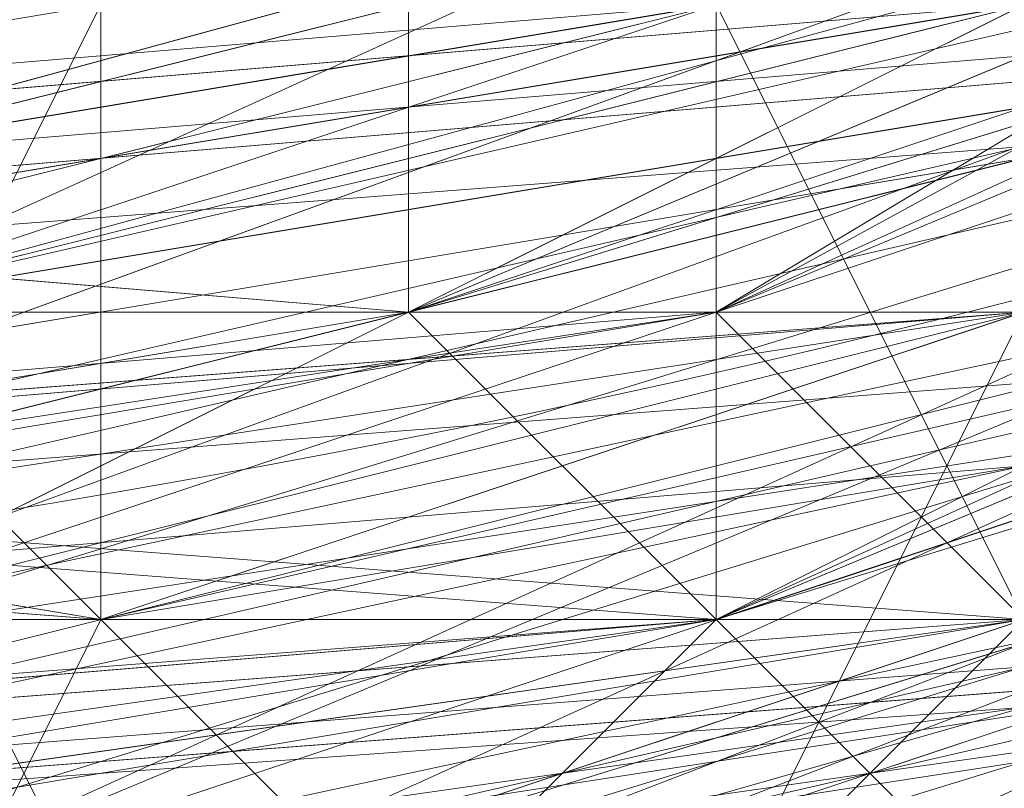
# Model space of a CAD drawing. Units: millimetres. Extents: x 481939 to 490546, y 86791 to 96095.
# Drawn here: x 483974 to 483984, y 89544 to 89552 of the extents above; entities that cross this region are included whole.
import ezdxf

# ---------------------------------------------------------------- set-up
doc = ezdxf.new("R2010")
doc.units = ezdxf.units.MM
doc.layers.add('МАФЫ НАШИ', color=7, linetype='Continuous', lineweight=25)

# ---------------------------------------------------------------- blocks, each defined once
blk = doc.blocks.new('орьтнг86ам')
at = {"layer": 'МАФЫ НАШИ', "lineweight": 13}
for points in [[(484068.712, 89621.235), (484046.747, 89586.718), (484071.85, 89624.373), (484046.747, 89586.718), (484053.022, 89586.718), (484021.643, 89558.477), (484018.505, 89561.615), (483980.85, 89545.925), (484021.643, 89558.477), (483980.85, 89545.925), (483983.988, 89542.787)], [(484068.712, 89614.959), (484046.747, 89580.442), (484040.471, 89580.442), (484009.092, 89555.339), (484046.747, 89580.442), (484009.092, 89555.339), (484015.367, 89555.339), (483974.574, 89542.787), (483971.437, 89545.925), (483933.782, 89545.925), (483974.574, 89542.787), (483933.782, 89545.925), (483933.782, 89542.787), (483896.127, 89555.339), (483896.127, 89558.477), (483864.747, 89583.58), (483896.127, 89555.339), (483864.747, 89583.58), (483864.747, 89580.442), (483842.782, 89614.959), (483845.92, 89618.097), (483836.506, 89658.89), (483842.782, 89614.959), (483836.506, 89658.89)], [(484059.298, 89605.545), (484034.195, 89574.166), (484062.436, 89605.545), (484034.195, 89574.166), (484040.471, 89574.166), (484005.954, 89552.201), (484002.816, 89552.201), (483962.023, 89542.787), (484005.954, 89552.201), (483962.023, 89542.787)], [(484049.885, 89589.856), (484021.643, 89561.615), (484053.022, 89589.856), (484021.643, 89561.615), (484024.781, 89561.615), (483987.126, 89542.787), (483983.988, 89545.925), (483943.195, 89542.787)], [(484065.574, 89614.959), (484043.609, 89583.58), (484068.712, 89618.097), (484043.609, 89583.58), (484046.747, 89580.442), (484015.367, 89555.339), (484012.23, 89558.477), (483974.574, 89545.925), (484015.367, 89555.339), (483974.574, 89545.925), (483977.712, 89542.787)], [(483836.506, 89655.752), (483842.782, 89611.821), (483836.506, 89655.752), (483845.92, 89618.097), (483842.782, 89611.821), (483864.747, 89580.442), (483867.885, 89583.58), (483899.264, 89555.339), (483867.885, 89583.58), (483899.264, 89558.477), (483899.264, 89555.339), (483936.919, 89542.787), (483933.782, 89545.925), (483977.712, 89542.787), (483933.782, 89545.925), (483974.574, 89545.925), (483977.712, 89542.787), (484015.367, 89555.339), (484012.23, 89558.477), (484046.747, 89580.442), (484012.23, 89558.477), (484043.609, 89583.58), (484046.747, 89580.442), (484068.712, 89618.097)], [(483952.609, 89542.787), (483996.54, 89545.925), (483952.609, 89542.787), (483993.402, 89549.063), (483996.54, 89545.925), (484031.057, 89567.89), (484027.919, 89567.89), (484059.298, 89596.132), (484027.919, 89567.89), (484056.16, 89596.132)], [(483965.161, 89539.649), (484005.954, 89552.201), (484002.816, 89552.201), (484040.471, 89574.166), (484002.816, 89552.201), (484034.195, 89574.166), (484040.471, 89574.166), (484062.436, 89605.545)], [(483974.574, 89542.787), (483971.437, 89545.925), (484015.367, 89555.339), (483971.437, 89545.925), (484009.092, 89555.339), (484015.367, 89555.339), (484046.747, 89580.442), (484040.471, 89580.442), (484068.712, 89614.959), (484040.471, 89580.442), (484062.436, 89611.821)], [(483943.195, 89542.787), (483980.85, 89545.925), (483983.988, 89542.787), (484021.643, 89558.477), (484018.505, 89561.615), (484053.022, 89586.718), (484018.505, 89561.615), (484046.747, 89586.718), (484053.022, 89586.718)], [(483842.782, 89640.063), (483836.506, 89677.718), (483842.782, 89640.063), (483839.644, 89677.718), (483836.506, 89677.718), (483849.058, 89715.373), (483874.161, 89749.89), (483905.54, 89771.855), (483943.195, 89781.269), (483983.988, 89778.131), (484021.643, 89762.441), (484049.885, 89734.2), (484068.712, 89699.683), (484074.988, 89662.028), (484068.712, 89621.235), (484046.747, 89586.718), (484018.505, 89561.615), (483980.85, 89545.925), (483943.195, 89542.787), (483983.988, 89545.925), (483940.057, 89539.649), (483983.988, 89545.925), (483943.195, 89542.787)], [(483839.644, 89643.2), (483852.196, 89608.683), (483842.782, 89643.2), (483852.196, 89608.683), (483855.334, 89608.683), (483880.437, 89580.442), (483874.161, 89577.304), (483908.678, 89555.339), (483880.437, 89580.442), (483908.678, 89555.339), (483911.816, 89558.477), (483946.333, 89549.063), (483946.333, 89545.925), (483983.988, 89549.063), (483946.333, 89549.063), (483983.988, 89549.063), (483983.988, 89552.201), (484018.505, 89567.89), (484021.643, 89564.753), (484049.885, 89589.856), (484018.505, 89567.89), (484049.885, 89589.856), (484046.747, 89596.132), (484062.436, 89627.511)], [(483842.782, 89665.166), (483849.058, 89627.511), (483842.782, 89627.511), (483861.609, 89592.994), (483849.058, 89627.511), (483861.609, 89592.994), (483864.747, 89592.994), (483892.989, 89567.89), (483889.851, 89564.753), (483924.368, 89549.063), (483892.989, 89567.89), (483924.368, 89549.063), (483927.506, 89552.201), (483965.161, 89549.063), (483965.161, 89545.925), (484002.816, 89555.339), (483965.161, 89549.063), (484002.816, 89555.339), (484002.816, 89558.477), (484034.195, 89580.442), (484034.195, 89574.166), (484059.298, 89605.545), (484034.195, 89580.442), (484059.298, 89605.545)], [(483836.506, 89655.752), (483845.92, 89618.097), (483842.782, 89655.752), (483845.92, 89618.097), (483852.196, 89618.097), (483871.023, 89586.718), (483867.885, 89583.58), (483896.127, 89558.477), (483871.023, 89586.718), (483896.127, 89558.477), (483902.402, 89564.753), (483936.919, 89552.201), (483933.782, 89545.925), (483974.574, 89545.925), (483936.919, 89552.201), (483974.574, 89545.925), (483974.574, 89552.201), (484009.092, 89564.753), (484012.23, 89558.477), (484043.609, 89583.58), (484009.092, 89564.753), (484043.609, 89583.58), (484040.471, 89586.718), (484059.298, 89618.097)], [(483842.782, 89646.338), (483855.334, 89611.821), (483849.058, 89608.683), (483874.161, 89577.304), (483855.334, 89611.821), (483874.161, 89577.304), (483877.299, 89580.442), (483908.678, 89558.477), (483905.54, 89555.339), (483943.195, 89545.925), (483908.678, 89558.477), (483943.195, 89545.925), (483946.333, 89549.063), (483983.988, 89552.201), (483983.988, 89549.063), (484018.505, 89561.615), (483983.988, 89552.201), (484018.505, 89561.615), (484018.505, 89567.89), (484043.609, 89592.994), (484046.747, 89589.856), (484065.574, 89624.373), (484043.609, 89592.994), (484065.574, 89624.373)], [(483918.092, 89555.339), (483955.747, 89549.063), (483952.609, 89545.925), (483918.092, 89555.339), (483952.609, 89545.925), (483993.402, 89549.063), (483955.747, 89549.063), (483952.609, 89545.925), (483914.954, 89552.201)], [(484062.436, 89627.511), (484043.609, 89592.994), (484046.747, 89589.856), (484018.505, 89567.89), (484046.747, 89589.856), (484018.505, 89561.615), (484018.505, 89567.89), (483983.988, 89552.201), (483983.988, 89549.063), (483946.333, 89549.063), (483983.988, 89549.063), (483943.195, 89545.925), (483946.333, 89549.063), (483908.678, 89558.477), (483905.54, 89555.339), (483877.299, 89580.442), (483905.54, 89555.339), (483874.161, 89577.304), (483877.299, 89580.442), (483855.334, 89611.821), (483849.058, 89608.683), (483842.782, 89646.338), (483849.058, 89608.683), (483839.644, 89646.338)], [(484062.436, 89614.959), (484040.471, 89586.718), (484062.436, 89614.959), (484043.609, 89583.58), (484040.471, 89586.718), (484009.092, 89564.753), (484012.23, 89558.477), (483974.574, 89552.201), (484012.23, 89558.477), (483974.574, 89545.925), (483974.574, 89552.201), (483936.919, 89552.201), (483933.782, 89545.925), (483902.402, 89564.753), (483933.782, 89545.925), (483896.127, 89558.477), (483902.402, 89564.753), (483871.023, 89586.718), (483867.885, 89583.58), (483852.196, 89618.097), (483867.885, 89583.58), (483845.92, 89618.097), (483852.196, 89618.097), (483842.782, 89655.752)], [(484056.16, 89611.821), (484034.195, 89580.442), (484034.195, 89574.166), (484002.816, 89558.477), (484034.195, 89574.166), (484002.816, 89555.339), (484002.816, 89558.477), (483965.161, 89549.063), (483965.161, 89545.925), (483927.506, 89552.201), (483965.161, 89545.925), (483924.368, 89549.063), (483927.506, 89552.201), (483892.989, 89567.89), (483889.851, 89564.753), (483864.747, 89592.994), (483889.851, 89564.753), (483861.609, 89592.994), (483864.747, 89592.994), (483849.058, 89627.511), (483842.782, 89627.511), (483842.782, 89665.166), (483842.782, 89627.511), (483836.506, 89665.166)], [(484056.16, 89599.27), (484027.919, 89574.166), (484056.16, 89599.27), (484027.919, 89571.028), (484027.919, 89574.166), (483993.402, 89555.339), (483993.402, 89552.201), (483955.747, 89549.063), (483993.402, 89552.201), (483955.747, 89545.925), (483955.747, 89549.063), (483918.092, 89555.339), (483918.092, 89552.201), (483886.713, 89574.166), (483918.092, 89552.201), (483883.575, 89571.028), (483886.713, 89574.166), (483861.609, 89602.408), (483855.334, 89599.27), (483845.92, 89636.925), (483855.334, 89599.27), (483839.644, 89636.925), (483845.92, 89636.925), (483842.782, 89671.442)], [(484049.885, 89589.856), (484046.747, 89596.132), (484018.505, 89567.89), (484021.643, 89564.753), (483983.988, 89552.201), (484021.643, 89564.753), (483983.988, 89549.063), (483983.988, 89552.201), (483946.333, 89549.063), (483946.333, 89545.925), (483911.816, 89558.477), (483946.333, 89545.925), (483908.678, 89555.339), (483911.816, 89558.477), (483880.437, 89580.442), (483874.161, 89577.304), (483855.334, 89608.683), (483874.161, 89577.304), (483852.196, 89608.683), (483855.334, 89608.683), (483842.782, 89643.2)], [(484065.574, 89624.373), (484046.747, 89589.856), (484059.298, 89624.373), (484046.747, 89589.856), (484015.367, 89564.753), (484040.471, 89592.994), (484015.367, 89564.753), (483980.85, 89549.063), (484012.23, 89567.89), (483980.85, 89549.063), (483943.195, 89545.925), (483977.712, 89555.339), (483943.195, 89545.925), (483905.54, 89558.477), (483943.195, 89552.201), (483905.54, 89558.477)], [(484062.436, 89614.959), (484040.471, 89583.58), (484056.16, 89614.959), (484040.471, 89583.58), (484009.092, 89558.477), (484034.195, 89586.718), (484009.092, 89558.477), (483971.437, 89549.063), (484005.954, 89564.753), (483971.437, 89549.063), (483933.782, 89549.063), (483971.437, 89552.201), (483933.782, 89549.063)], [(483933.782, 89549.063), (483971.437, 89552.201), (483933.782, 89549.063), (483971.437, 89549.063), (484005.954, 89564.753), (483971.437, 89549.063), (484009.092, 89558.477), (484034.195, 89586.718), (484009.092, 89558.477), (484040.471, 89583.58), (484056.16, 89614.959), (484040.471, 89583.58), (484062.436, 89614.959)], [(483905.54, 89558.477), (483943.195, 89552.201), (483905.54, 89558.477), (483943.195, 89545.925), (483977.712, 89555.339), (483943.195, 89545.925), (483980.85, 89549.063), (484012.23, 89567.89), (483980.85, 89549.063), (484015.367, 89564.753), (484040.471, 89592.994), (484015.367, 89564.753), (484046.747, 89589.856), (484059.298, 89624.373), (484046.747, 89589.856), (484065.574, 89624.373)], [(483914.954, 89555.339), (483952.609, 89542.787), (483914.954, 89555.339), (483952.609, 89549.063), (483952.609, 89542.787), (483914.954, 89552.201), (483952.609, 89545.925), (483918.092, 89555.339), (483955.747, 89549.063), (483952.609, 89545.925), (483955.747, 89549.063), (483993.402, 89549.063), (483990.264, 89545.925), (484027.919, 89561.615), (483993.402, 89549.063), (483990.264, 89555.339), (483993.402, 89549.063), (483955.747, 89549.063), (483914.954, 89552.201), (483955.747, 89549.063), (483918.092, 89555.339)], [(484062.436, 89614.959), (484043.609, 89583.58), (484012.23, 89558.477), (483974.574, 89545.925), (483933.782, 89545.925)], [(484049.885, 89580.442), (484015.367, 89555.339), (484049.885, 89580.442), (484015.367, 89555.339), (483974.574, 89542.787), (484015.367, 89555.339), (483977.712, 89542.787)], [(483974.574, 89542.787), (483971.437, 89549.063), (484009.092, 89558.477), (483974.574, 89542.787), (484009.092, 89558.477)], [(484002.816, 89555.339), (483965.161, 89545.925), (483962.023, 89539.649), (484002.816, 89549.063), (483965.161, 89545.925), (484002.816, 89549.063), (483999.678, 89545.925), (484037.333, 89567.89), (484002.816, 89549.063), (484037.333, 89567.89), (484034.195, 89564.753), (484062.436, 89596.132), (484037.333, 89567.89), (484062.436, 89596.132)], [(483999.678, 89558.477), (483965.161, 89545.925), (483999.678, 89558.477), (483965.161, 89549.063), (483965.161, 89545.925), (483921.23, 89545.925), (483965.161, 89545.925), (483924.368, 89549.063), (483921.23, 89545.925), (483883.575, 89564.753), (483921.23, 89545.925), (483886.713, 89564.753), (483883.575, 89564.753), (483852.196, 89596.132), (483883.575, 89564.753), (483855.334, 89592.994), (483852.196, 89596.132), (483833.368, 89630.649), (483852.196, 89596.132), (483833.368, 89633.787), (483833.368, 89630.649), (483833.368, 89668.304), (483833.368, 89630.649), (483830.23, 89671.442)], [(484027.919, 89558.477), (483990.264, 89545.925), (484027.919, 89558.477), (483987.126, 89542.787), (483990.264, 89545.925), (483952.609, 89545.925), (483990.264, 89545.925), (483949.471, 89539.649)], [(483977.712, 89542.787), (483980.85, 89545.925), (484018.505, 89558.477), (483977.712, 89542.787), (484018.505, 89558.477), (483977.712, 89542.787), (484018.505, 89558.477), (483980.85, 89542.787)], [(483933.782, 89542.787), (483933.782, 89549.063), (483971.437, 89549.063), (483933.782, 89542.787), (483971.437, 89549.063), (484012.23, 89558.477), (483971.437, 89549.063), (484009.092, 89561.615), (484012.23, 89558.477), (483974.574, 89545.925), (483971.437, 89539.649), (484012.23, 89552.201), (483974.574, 89545.925), (484012.23, 89552.201), (484009.092, 89549.063), (484043.609, 89574.166), (484012.23, 89552.201), (484043.609, 89574.166), (484040.471, 89571.028), (484065.574, 89605.545), (484043.609, 89574.166), (484065.574, 89605.545)], [(483940.057, 89542.787), (483980.85, 89545.925), (483943.195, 89539.649), (483980.85, 89545.925)], [(484056.16, 89599.27), (484027.919, 89571.028), (484031.057, 89564.753), (484056.16, 89592.994), (484027.919, 89571.028), (484056.16, 89592.994), (484027.919, 89561.615), (484027.919, 89567.89), (484027.919, 89561.615), (483993.402, 89549.063), (484027.919, 89567.89), (484024.781, 89574.166), (484027.919, 89567.89), (483990.264, 89555.339), (483952.609, 89545.925), (483990.264, 89555.339), (483952.609, 89549.063), (483952.609, 89545.925), (483911.816, 89549.063), (483952.609, 89545.925), (483914.954, 89552.201)], [(483914.954, 89552.201), (483955.747, 89545.925), (483911.816, 89549.063), (483955.747, 89545.925), (483955.747, 89549.063), (483993.402, 89555.339), (483955.747, 89545.925), (483993.402, 89555.339)], [(483836.506, 89658.89), (483845.92, 89618.097), (483864.747, 89583.58), (483896.127, 89558.477), (483933.782, 89545.925), (483971.437, 89545.925), (483971.437, 89549.063), (483930.644, 89549.063), (483971.437, 89545.925), (483930.644, 89549.063), (483933.782, 89555.339), (483899.264, 89567.89), (483930.644, 89549.063), (483899.264, 89567.89), (483933.782, 89549.063), (483899.264, 89567.89), (483933.782, 89555.339), (483933.782, 89549.063), (483974.574, 89545.925), (483933.782, 89549.063), (483971.437, 89549.063), (483974.574, 89545.925), (483933.782, 89545.925), (483930.644, 89542.787)], [(483908.678, 89561.615), (483943.195, 89549.063), (483908.678, 89561.615), (483943.195, 89552.201), (483943.195, 89549.063), (483983.988, 89545.925), (483943.195, 89549.063), (483980.85, 89552.201), (483983.988, 89545.925), (483983.988, 89549.063), (484018.505, 89564.753), (483983.988, 89545.925), (484018.505, 89564.753), (483980.85, 89545.925), (484018.505, 89564.753), (483980.85, 89549.063), (483980.85, 89545.925), (483936.919, 89539.649), (483980.85, 89545.925), (483940.057, 89542.787)], [(484056.16, 89618.097), (484068.712, 89652.614), (484056.16, 89618.097), (484065.574, 89652.614), (484068.712, 89652.614), (484062.436, 89614.959), (484068.712, 89652.614), (484059.298, 89618.097), (484062.436, 89614.959), (484043.609, 89577.304), (484062.436, 89614.959), (484040.471, 89583.58), (484043.609, 89577.304), (484009.092, 89552.201), (484043.609, 89577.304), (484009.092, 89555.339), (484009.092, 89552.201), (483965.161, 89539.649), (484009.092, 89552.201), (483968.299, 89539.649)], [(483962.023, 89542.787), (484002.816, 89552.201), (483965.161, 89539.649), (484002.816, 89552.201), (483962.023, 89542.787)], [(483971.437, 89542.787), (484009.092, 89555.339), (483968.299, 89539.649), (484009.092, 89555.339), (484009.092, 89558.477), (484040.471, 89583.58), (484009.092, 89555.339), (484040.471, 89583.58), (484037.333, 89586.718), (484059.298, 89618.097), (484040.471, 89583.58), (484059.298, 89618.097)], [(483971.437, 89542.787), (483968.299, 89549.063), (484005.954, 89558.477), (483971.437, 89542.787), (484005.954, 89558.477)], [(484065.574, 89646.338), (484059.298, 89605.545), (484065.574, 89646.338), (484056.16, 89608.683), (484059.298, 89605.545), (484034.195, 89571.028), (484059.298, 89605.545), (484034.195, 89577.304), (484034.195, 89571.028), (483999.678, 89549.063), (484034.195, 89571.028), (483999.678, 89552.201), (483999.678, 89549.063), (483955.747, 89539.649), (483999.678, 89549.063), (483958.885, 89539.649), (483955.747, 89539.649)], [(483996.54, 89555.339), (483962.023, 89542.787), (483996.54, 89555.339), (483958.885, 89545.925), (483962.023, 89542.787), (483962.023, 89549.063), (483924.368, 89552.201), (483962.023, 89542.787), (483924.368, 89552.201)], [(483908.678, 89561.615), (483943.195, 89552.201), (483905.54, 89558.477), (483943.195, 89552.201), (483980.85, 89552.201), (483943.195, 89552.201), (483980.85, 89555.339), (483980.85, 89552.201), (483943.195, 89545.925), (483980.85, 89552.201), (483943.195, 89552.201), (483943.195, 89545.925), (483902.402, 89555.339), (483943.195, 89545.925), (483905.54, 89558.477)], [(483983.988, 89545.925), (483946.333, 89539.649), (483983.988, 89545.925), (483943.195, 89542.787)], [(483949.471, 89542.787), (483990.264, 89545.925), (483946.333, 89539.649), (483990.264, 89545.925), (483946.333, 89539.649), (483990.264, 89545.925), (483949.471, 89539.649)], [(483974.574, 89542.787), (484012.23, 89555.339), (483977.712, 89539.649), (484012.23, 89555.339), (484009.092, 89558.477), (484040.471, 89583.58), (484012.23, 89555.339), (484040.471, 89583.58)], [(484056.16, 89608.683), (484034.195, 89577.304), (484056.16, 89608.683), (484031.057, 89580.442), (484034.195, 89577.304), (483999.678, 89552.201), (484034.195, 89577.304), (484002.816, 89555.339), (483999.678, 89552.201), (483958.885, 89539.649), (483999.678, 89552.201), (483962.023, 89542.787), (483958.885, 89539.649), (483914.954, 89545.925), (483958.885, 89539.649), (483918.092, 89545.925), (483914.954, 89545.925), (483914.954, 89549.063), (483952.609, 89542.787), (483914.954, 89545.925), (483952.609, 89542.787)], [(484049.885, 89602.408), (484027.919, 89571.028), (484049.885, 89602.408), (484024.781, 89574.166), (484027.919, 89571.028), (483993.402, 89545.925), (484027.919, 89571.028), (483993.402, 89552.201), (483993.402, 89545.925), (483949.471, 89539.649), (483993.402, 89545.925), (483952.609, 89542.787)], [(483949.471, 89539.649), (483905.54, 89549.063), (483949.471, 89539.649), (483908.678, 89549.063), (483905.54, 89549.063), (483905.54, 89552.201), (483943.195, 89542.787), (483905.54, 89549.063), (483943.195, 89542.787), (483943.195, 89549.063), (483905.54, 89558.477), (483943.195, 89542.787), (483905.54, 89558.477), (483943.195, 89542.787), (483905.54, 89558.477), (483940.057, 89549.063), (483943.195, 89542.787), (483943.195, 89545.925), (483980.85, 89549.063), (483943.195, 89542.787), (483980.85, 89549.063)], [(484024.781, 89567.89), (483993.402, 89545.925), (484024.781, 89567.89), (483990.264, 89552.201), (483993.402, 89545.925), (483955.747, 89536.511), (483993.402, 89545.925), (483952.609, 89542.787), (483955.747, 89536.511), (483918.092, 89542.787), (483955.747, 89536.511), (483914.954, 89545.925), (483918.092, 89542.787), (483883.575, 89561.615), (483918.092, 89542.787), (483880.437, 89561.615), (483883.575, 89561.615), (483861.609, 89592.994), (483883.575, 89561.615), (483855.334, 89589.856), (483861.609, 89592.994)], [(484009.092, 89564.753), (483971.437, 89545.925), (484009.092, 89564.753), (483974.574, 89552.201), (483971.437, 89545.925), (483930.644, 89542.787), (483971.437, 89545.925), (483933.782, 89549.063), (483930.644, 89542.787), (483889.851, 89558.477), (483930.644, 89542.787), (483892.989, 89558.477), (483889.851, 89558.477), (483858.472, 89589.856), (483889.851, 89558.477), (483858.472, 89586.718), (483858.472, 89589.856)], [(484037.333, 89586.718), (484009.092, 89558.477), (484037.333, 89586.718), (484009.092, 89564.753), (484009.092, 89558.477), (483971.437, 89542.787), (484009.092, 89558.477), (483971.437, 89545.925), (483971.437, 89542.787), (483927.506, 89542.787), (483971.437, 89542.787), (483930.644, 89542.787), (483927.506, 89542.787), (483886.713, 89561.615), (483927.506, 89542.787), (483889.851, 89558.477), (483886.713, 89561.615)], [(483980.85, 89539.649), (484021.643, 89555.339), (483983.988, 89542.787), (484021.643, 89555.339), (484015.367, 89555.339), (484049.885, 89580.442), (484021.643, 89555.339), (484049.885, 89580.442), (484018.505, 89558.477), (484049.885, 89580.442), (484018.505, 89552.201), (484018.505, 89558.477), (483983.988, 89542.787), (484018.505, 89558.477), (483980.85, 89545.925), (483983.988, 89542.787), (483946.333, 89545.925), (483983.988, 89542.787)], [(483943.195, 89539.649), (483946.333, 89545.925), (483983.988, 89549.063), (483980.85, 89542.787), (484018.505, 89558.477), (483983.988, 89549.063), (484018.505, 89558.477), (484015.367, 89561.615), (484043.609, 89586.718), (484018.505, 89558.477), (484043.609, 89586.718)], [(483902.402, 89558.477), (483871.023, 89577.304), (483902.402, 89558.477), (483871.023, 89583.58), (483871.023, 89577.304), (483905.54, 89555.339), (483943.195, 89542.787), (483905.54, 89555.339), (483943.195, 89545.925), (483983.988, 89549.063), (484018.505, 89561.615), (484015.367, 89564.753), (483977.712, 89549.063), (484018.505, 89561.615), (483977.712, 89549.063), (483977.712, 89555.339), (483940.057, 89552.201), (483977.712, 89549.063), (483940.057, 89552.201)], [(483968.299, 89552.201), (484005.954, 89558.477), (483968.299, 89552.201), (484002.816, 89564.753), (484005.954, 89558.477), (484040.471, 89580.442), (484005.954, 89558.477), (484037.333, 89583.58), (484040.471, 89580.442), (484009.092, 89555.339), (484005.954, 89558.477), (483971.437, 89549.063), (484009.092, 89555.339), (483971.437, 89549.063)], [(484031.057, 89580.442), (484002.816, 89555.339), (484031.057, 89580.442), (483999.678, 89558.477), (484002.816, 89555.339), (483962.023, 89542.787), (484002.816, 89555.339), (483965.161, 89545.925), (483962.023, 89542.787), (483918.092, 89545.925), (483962.023, 89542.787), (483921.23, 89545.925), (483918.092, 89545.925), (483880.437, 89564.753), (483918.092, 89545.925), (483883.575, 89564.753), (483880.437, 89564.753)], [(483971.437, 89545.925), (484009.092, 89555.339), (484005.954, 89558.477), (484037.333, 89580.442), (484009.092, 89555.339), (484037.333, 89580.442)], [(483977.712, 89549.063), (483940.057, 89542.787), (483977.712, 89549.063), (483940.057, 89549.063), (483940.057, 89542.787), (483902.402, 89549.063), (483940.057, 89542.787), (483902.402, 89555.339), (483902.402, 89549.063), (483871.023, 89571.028), (483902.402, 89549.063), (483867.885, 89571.028), (483871.023, 89571.028), (483871.023, 89574.166), (483905.54, 89552.201), (483871.023, 89571.028), (483905.54, 89552.201)], [(483924.368, 89555.339), (483962.023, 89549.063), (483924.368, 89555.339), (483958.885, 89552.201), (483962.023, 89549.063), (484002.816, 89552.201), (483962.023, 89549.063), (483999.678, 89555.339), (484002.816, 89552.201), (483996.54, 89555.339), (484031.057, 89574.166), (484002.816, 89552.201), (484031.057, 89574.166)], [(484015.367, 89567.89), (483980.85, 89549.063), (484015.367, 89567.89), (483980.85, 89552.201), (483980.85, 89549.063), (483940.057, 89542.787), (483980.85, 89549.063), (483943.195, 89545.925), (483940.057, 89542.787)], [(483905.54, 89552.201), (483943.195, 89542.787), (483899.264, 89552.201), (483943.195, 89542.787), (483946.333, 89545.925), (483983.988, 89549.063), (483943.195, 89542.787), (483983.988, 89549.063), (483983.988, 89555.339), (484018.505, 89567.89), (483983.988, 89549.063), (484018.505, 89567.89)], [(483905.54, 89564.753), (483940.057, 89549.063), (483905.54, 89564.753), (483940.057, 89552.201), (483940.057, 89549.063), (483980.85, 89545.925), (483940.057, 89549.063), (483977.712, 89549.063), (483980.85, 89545.925), (483977.712, 89549.063), (484015.367, 89561.615), (483980.85, 89545.925), (484015.367, 89561.615)], [(484015.367, 89564.753), (483983.988, 89545.925), (484015.367, 89564.753), (483980.85, 89549.063), (483983.988, 89545.925), (484021.643, 89561.615), (483980.85, 89542.787), (484021.643, 89561.615), (483983.988, 89545.925), (483980.85, 89542.787), (483936.919, 89542.787), (483980.85, 89542.787), (483940.057, 89539.649), (483936.919, 89542.787)], [(484027.919, 89561.615), (483993.402, 89545.925), (484027.919, 89561.615), (483990.264, 89542.787), (483993.402, 89545.925), (483955.747, 89545.925), (483993.402, 89545.925), (483952.609, 89539.649), (483955.747, 89545.925), (483993.402, 89552.201)], [(484009.092, 89555.339), (483974.574, 89539.649), (484009.092, 89555.339), (483971.437, 89542.787), (483974.574, 89539.649), (483936.919, 89539.649), (483974.574, 89539.649), (483933.782, 89539.649), (483936.919, 89539.649), (483933.782, 89542.787), (483974.574, 89542.787), (483936.919, 89539.649), (483974.574, 89542.787)], [(483952.609, 89549.063), (483993.402, 89549.063), (483952.609, 89549.063), (483990.264, 89552.201), (483993.402, 89549.063), (483952.609, 89542.787), (483952.609, 89545.925), (483990.264, 89552.201), (483952.609, 89542.787), (483990.264, 89552.201)]]:
    blk.add_lwpolyline(points, dxfattribs=at)
for points in [[(484005.954, 89552.201), (483965.161, 89539.649), (484009.092, 89552.201), (484005.954, 89552.201), (484009.092, 89552.201), (484040.471, 89574.166), (484065.574, 89608.683), (484040.471, 89574.166), (484005.954, 89552.201), (484040.471, 89574.166)], [(484018.505, 89564.753), (484043.609, 89592.994), (484015.367, 89567.89), (484018.505, 89564.753), (484015.367, 89567.89), (483980.85, 89549.063)], [(484018.505, 89558.477), (484046.747, 89589.856), (484018.505, 89564.753), (484018.505, 89558.477), (484018.505, 89564.753), (483980.85, 89545.925)], [(484009.092, 89558.477), (484037.333, 89586.718), (484009.092, 89564.753), (484009.092, 89558.477), (484009.092, 89564.753), (483971.437, 89545.925)], [(484015.367, 89555.339), (484049.885, 89586.718), (484018.505, 89558.477), (484015.367, 89555.339), (484018.505, 89558.477), (483977.712, 89542.787)], [(484018.505, 89561.615), (483977.712, 89549.063), (484015.367, 89564.753), (484018.505, 89561.615), (484015.367, 89564.753), (484046.747, 89586.718)], [(484018.505, 89558.477), (484043.609, 89586.718), (484015.367, 89561.615), (484018.505, 89558.477), (484015.367, 89561.615), (483980.85, 89545.925)], [(483999.678, 89558.477), (483965.161, 89549.063), (483999.678, 89564.753), (484031.057, 89583.58)], [(483999.678, 89558.477), (483965.161, 89549.063), (483999.678, 89564.753), (484031.057, 89583.58)], [(484009.092, 89555.339), (484040.471, 89583.58), (484009.092, 89558.477), (484009.092, 89555.339), (484009.092, 89558.477), (483971.437, 89542.787)], [(484012.23, 89558.477), (483971.437, 89549.063), (484009.092, 89561.615), (484012.23, 89558.477), (484009.092, 89561.615), (484043.609, 89583.58)], [(484012.23, 89555.339), (484040.471, 89583.58), (484009.092, 89558.477), (484012.23, 89555.339), (484009.092, 89558.477), (483974.574, 89542.787)], [(484015.367, 89555.339), (484049.885, 89583.58), (484018.505, 89558.477), (484015.367, 89555.339), (484018.505, 89558.477), (483977.712, 89542.787)], [(483974.574, 89542.787), (483933.782, 89542.787), (483977.712, 89542.787), (483974.574, 89542.787), (483977.712, 89542.787), (484015.367, 89555.339), (484049.885, 89580.442), (484015.367, 89555.339), (483974.574, 89542.787), (484015.367, 89555.339)], [(484002.816, 89555.339), (484031.057, 89580.442), (483999.678, 89558.477), (484002.816, 89555.339), (483999.678, 89558.477), (483965.161, 89545.925)], [(484009.092, 89555.339), (483971.437, 89549.063), (484005.954, 89558.477), (484009.092, 89555.339), (484005.954, 89558.477), (484040.471, 89580.442)], [(484009.092, 89555.339), (484037.333, 89580.442), (484005.954, 89558.477), (484009.092, 89555.339), (484005.954, 89558.477), (483971.437, 89542.787)], [(483999.678, 89552.201), (484034.195, 89577.304), (484002.816, 89555.339), (483999.678, 89552.201), (484002.816, 89555.339), (483962.023, 89542.787)], [(484009.092, 89552.201), (484043.609, 89577.304), (484009.092, 89555.339), (484009.092, 89552.201), (484009.092, 89555.339), (483968.299, 89539.649)], [(484012.23, 89558.477), (484043.609, 89577.304), (484012.23, 89552.201), (484012.23, 89558.477), (484012.23, 89552.201), (483974.574, 89545.925)], [(483993.402, 89552.201), (483993.402, 89555.339), (484024.781, 89574.166), (483993.402, 89552.201), (484024.781, 89574.166), (483990.264, 89552.201), (484024.781, 89574.166), (483990.264, 89555.339), (483990.264, 89552.201), (483949.471, 89542.787), (483990.264, 89552.201), (483952.609, 89545.925), (483949.471, 89542.787), (483908.678, 89549.063), (483949.471, 89542.787), (483911.816, 89549.063), (483908.678, 89549.063), (483911.816, 89549.063), (483952.609, 89542.787), (483908.678, 89549.063), (483952.609, 89542.787), (483955.747, 89545.925), (483993.402, 89552.201), (483952.609, 89542.787)], [(483990.264, 89552.201), (484024.781, 89574.166), (483990.264, 89555.339), (483990.264, 89552.201), (483990.264, 89555.339), (483952.609, 89545.925)], [(483993.402, 89552.201), (484024.781, 89574.166), (483993.402, 89555.339), (483993.402, 89552.201), (483993.402, 89555.339), (483955.747, 89545.925)], [(484002.816, 89552.201), (483962.023, 89549.063), (483999.678, 89555.339), (484002.816, 89552.201), (483999.678, 89555.339), (484034.195, 89574.166)], [(484002.816, 89552.201), (484031.057, 89574.166), (483996.54, 89555.339), (484002.816, 89552.201), (483996.54, 89555.339), (483962.023, 89542.787)], [(483993.402, 89545.925), (484027.919, 89571.028), (483993.402, 89552.201), (483993.402, 89545.925), (483993.402, 89552.201), (483952.609, 89542.787)], [(483999.678, 89549.063), (484034.195, 89571.028), (483999.678, 89552.201), (483999.678, 89549.063), (483999.678, 89552.201), (483958.885, 89539.649)], [(484005.954, 89549.063), (484037.333, 89571.028), (484002.816, 89552.201), (484005.954, 89549.063), (484002.816, 89552.201), (483965.161, 89539.649)], [(484002.816, 89555.339), (484037.333, 89571.028), (484002.816, 89549.063), (484002.816, 89555.339), (484002.816, 89549.063), (483965.161, 89545.925)], [(483980.85, 89549.063), (484015.367, 89567.89), (483980.85, 89552.201), (483980.85, 89549.063), (483980.85, 89552.201), (483943.195, 89545.925)], [(483983.988, 89549.063), (484018.505, 89567.89), (483983.988, 89555.339), (483983.988, 89549.063), (483983.988, 89555.339), (483946.333, 89545.925)], [(483990.264, 89545.925), (484024.781, 89567.89), (483990.264, 89552.201), (483990.264, 89545.925), (483990.264, 89552.201), (483949.471, 89542.787)], [(483993.402, 89549.063), (483952.609, 89549.063), (483990.264, 89552.201), (483993.402, 89549.063), (483990.264, 89552.201), (484027.919, 89567.89)], [(483993.402, 89545.925), (484024.781, 89567.89), (483990.264, 89552.201), (483993.402, 89545.925), (483990.264, 89552.201), (483952.609, 89542.787)], [(483996.54, 89545.925), (484034.195, 89567.89), (483999.678, 89549.063), (483996.54, 89545.925), (483999.678, 89549.063), (483955.747, 89539.649)], [(484002.816, 89549.063), (484037.333, 89567.89), (483999.678, 89545.925), (484002.816, 89549.063), (483999.678, 89545.925), (483962.023, 89539.649)], [(483940.057, 89549.063), (483905.54, 89564.753), (483940.057, 89552.201), (483940.057, 89549.063), (483940.057, 89552.201), (483977.712, 89549.063)], [(483946.333, 89555.339), (483983.988, 89552.201), (483946.333, 89549.063), (483911.816, 89564.753)], [(483946.333, 89555.339), (483983.988, 89552.201), (483946.333, 89549.063), (483911.816, 89564.753)], [(483971.437, 89545.925), (484009.092, 89564.753), (483974.574, 89552.201), (483971.437, 89545.925), (483974.574, 89552.201), (483933.782, 89549.063)], [(483980.85, 89545.925), (484018.505, 89564.753), (483980.85, 89549.063), (483980.85, 89545.925), (483980.85, 89549.063), (483940.057, 89542.787)], [(483977.712, 89549.063), (483940.057, 89552.201), (483977.712, 89555.339), (483977.712, 89549.063), (483977.712, 89555.339), (484015.367, 89564.753)], [(483983.988, 89545.925), (484018.505, 89564.753), (483983.988, 89549.063), (483983.988, 89545.925), (483983.988, 89549.063), (483943.195, 89542.787)], [(483983.988, 89545.925), (484015.367, 89564.753), (483980.85, 89549.063), (483983.988, 89545.925), (483980.85, 89549.063), (483943.195, 89542.787)], [(483987.126, 89542.787), (484024.781, 89564.753), (483990.264, 89545.925), (483987.126, 89542.787), (483990.264, 89545.925), (483946.333, 89539.649)], [(483990.264, 89545.925), (484027.919, 89564.753), (483993.402, 89545.925), (483990.264, 89545.925), (483993.402, 89545.925), (483949.471, 89539.649)], [(483993.402, 89552.201), (484031.057, 89564.753), (483993.402, 89545.925), (483993.402, 89552.201), (483993.402, 89545.925), (483955.747, 89545.925)], [(483933.782, 89545.925), (483899.264, 89561.615), (483933.782, 89549.063), (483933.782, 89545.925), (483933.782, 89549.063), (483974.574, 89545.925)], [(483943.195, 89549.063), (483908.678, 89561.615), (483943.195, 89552.201), (483943.195, 89549.063), (483943.195, 89552.201), (483980.85, 89552.201)], [(483949.471, 89555.339), (483983.988, 89552.201), (483946.333, 89549.063), (483914.954, 89561.615)], [(483949.471, 89555.339), (483983.988, 89552.201), (483946.333, 89549.063), (483914.954, 89561.615)], [(483971.437, 89549.063), (483933.782, 89555.339), (483971.437, 89552.201), (483971.437, 89549.063), (483971.437, 89552.201), (484009.092, 89561.615)], [(483980.85, 89542.787), (484021.643, 89561.615), (483983.988, 89545.925), (483980.85, 89542.787), (483983.988, 89545.925), (483940.057, 89539.649)], [(483980.85, 89545.925), (483940.057, 89549.063), (483977.712, 89549.063), (483980.85, 89545.925), (483977.712, 89549.063), (484018.505, 89561.615)], [(483980.85, 89545.925), (484015.367, 89561.615), (483977.712, 89549.063), (483980.85, 89545.925), (483977.712, 89549.063), (483940.057, 89542.787)], [(483983.988, 89545.925), (483943.195, 89549.063), (483980.85, 89552.201), (483983.988, 89545.925), (483980.85, 89552.201), (484021.643, 89561.615)], [(483987.126, 89542.787), (484027.919, 89561.615), (483990.264, 89545.925), (483987.126, 89542.787), (483990.264, 89545.925), (483946.333, 89539.649)], [(483987.126, 89542.787), (484021.643, 89561.615), (483983.988, 89545.925), (483987.126, 89542.787), (483983.988, 89545.925), (483946.333, 89539.649)], [(483993.402, 89545.925), (484027.919, 89561.615), (483990.264, 89542.787), (483993.402, 89545.925), (483990.264, 89542.787), (483952.609, 89539.649)], [(483993.402, 89549.063), (484027.919, 89561.615), (483990.264, 89545.925), (483993.402, 89549.063), (483990.264, 89545.925), (483952.609, 89545.925)], [(483943.195, 89545.925), (483980.85, 89552.201), (483943.195, 89552.201), (483943.195, 89545.925), (483943.195, 89552.201), (483905.54, 89558.477)], [(483943.195, 89542.787), (483905.54, 89558.477), (483943.195, 89549.063), (483943.195, 89542.787), (483943.195, 89549.063), (483983.988, 89545.925)], [(483943.195, 89542.787), (483905.54, 89558.477), (483940.057, 89549.063), (483943.195, 89542.787), (483940.057, 89549.063), (483980.85, 89545.925)], [(483952.609, 89549.063), (483914.954, 89558.477), (483952.609, 89552.201), (483952.609, 89549.063), (483952.609, 89552.201), (483990.264, 89552.201)], [(483965.161, 89545.925), (483999.678, 89558.477), (483965.161, 89549.063), (483965.161, 89545.925), (483965.161, 89549.063), (483924.368, 89549.063)], [(483965.161, 89555.339), (484002.816, 89558.477), (483965.161, 89549.063), (483930.644, 89558.477)], [(483971.437, 89542.787), (484009.092, 89558.477), (483971.437, 89545.925), (483971.437, 89542.787), (483971.437, 89545.925), (483930.644, 89542.787)], [(483965.161, 89555.339), (484002.816, 89558.477), (483965.161, 89549.063), (483930.644, 89558.477)], [(483971.437, 89542.787), (484005.954, 89558.477), (483968.299, 89549.063), (483971.437, 89542.787), (483968.299, 89549.063), (483930.644, 89542.787)], [(483971.437, 89549.063), (483933.782, 89555.339), (483968.299, 89552.201), (483971.437, 89549.063), (483968.299, 89552.201), (484005.954, 89558.477)], [(483974.574, 89545.925), (483933.782, 89549.063), (483971.437, 89549.063), (483974.574, 89545.925), (483971.437, 89549.063), (484012.23, 89558.477)], [(483974.574, 89542.787), (484009.092, 89558.477), (483971.437, 89549.063), (483974.574, 89542.787), (483971.437, 89549.063), (483933.782, 89542.787)], [(483977.712, 89542.787), (484018.505, 89558.477), (483980.85, 89542.787), (483977.712, 89542.787), (483980.85, 89542.787), (483936.919, 89542.787)], [(483977.712, 89542.787), (484018.505, 89558.477), (483980.85, 89545.925), (483977.712, 89542.787), (483980.85, 89545.925), (483936.919, 89539.649)], [(483983.988, 89542.787), (484018.505, 89558.477), (483980.85, 89545.925), (483983.988, 89542.787), (483980.85, 89545.925), (483943.195, 89539.649)], [(483983.988, 89549.063), (484018.505, 89558.477), (483980.85, 89542.787), (483983.988, 89549.063), (483980.85, 89542.787), (483943.195, 89545.925)], [(483983.988, 89549.063), (484021.643, 89558.477), (483983.988, 89542.787), (483983.988, 89549.063), (483983.988, 89542.787), (483946.333, 89545.925)], [(483990.264, 89545.925), (484027.919, 89558.477), (483987.126, 89542.787), (483990.264, 89545.925), (483987.126, 89542.787), (483949.471, 89539.649)], [(483965.161, 89549.063), (484002.816, 89558.477), (484002.816, 89555.339)], [(484021.643, 89558.477), (483983.988, 89542.787), (483980.85, 89545.925)], [(483940.057, 89542.787), (483980.85, 89549.063), (483943.195, 89545.925), (483940.057, 89542.787), (483943.195, 89545.925), (483902.402, 89555.339)], [(483940.057, 89542.787), (483977.712, 89549.063), (483940.057, 89549.063), (483940.057, 89542.787), (483940.057, 89549.063), (483902.402, 89555.339)], [(483952.609, 89545.925), (483990.264, 89555.339), (483952.609, 89549.063), (483952.609, 89545.925), (483952.609, 89549.063), (483914.954, 89552.201)], [(483955.747, 89545.925), (483993.402, 89555.339), (483955.747, 89549.063), (483955.747, 89545.925), (483955.747, 89549.063), (483914.954, 89552.201)], [(483952.609, 89542.787), (483914.954, 89555.339), (483952.609, 89549.063), (483952.609, 89542.787), (483952.609, 89549.063), (483993.402, 89549.063)], [(483962.023, 89542.787), (484002.816, 89555.339), (483965.161, 89545.925), (483962.023, 89542.787), (483965.161, 89545.925), (483921.23, 89545.925)], [(483962.023, 89542.787), (483996.54, 89555.339), (483958.885, 89545.925), (483962.023, 89542.787), (483958.885, 89545.925), (483921.23, 89545.925)], [(483962.023, 89549.063), (483924.368, 89555.339), (483958.885, 89552.201), (483962.023, 89549.063), (483958.885, 89552.201), (483999.678, 89555.339)], [(483968.299, 89539.649), (484009.092, 89555.339), (483971.437, 89542.787), (483968.299, 89539.649), (483971.437, 89542.787), (483927.506, 89542.787)], [(483971.437, 89545.925), (483930.644, 89549.063), (483971.437, 89549.063), (483971.437, 89545.925), (483971.437, 89549.063), (484009.092, 89555.339)], [(483974.574, 89539.649), (484009.092, 89555.339), (483971.437, 89542.787), (483974.574, 89539.649), (483971.437, 89542.787), (483933.782, 89539.649)], [(483977.712, 89539.649), (484012.23, 89555.339), (483974.574, 89542.787), (483977.712, 89539.649), (483974.574, 89542.787), (483936.919, 89539.649)], [(483955.747, 89549.063), (483993.402, 89555.339), (483993.402, 89552.201)], [(483990.264, 89555.339), (483993.402, 89549.063), (483955.747, 89549.063)], [(484015.367, 89555.339), (483974.574, 89542.787), (483971.437, 89545.925)], [(484015.367, 89555.339), (483977.712, 89542.787), (483974.574, 89545.925)], [(483936.919, 89539.649), (483980.85, 89545.925), (483940.057, 89542.787), (483936.919, 89539.649), (483940.057, 89542.787), (483899.264, 89552.201)], [(483940.057, 89539.649), (483983.988, 89545.925), (483943.195, 89542.787), (483940.057, 89539.649), (483943.195, 89542.787), (483899.264, 89552.201)], [(483943.195, 89542.787), (483983.988, 89549.063), (483946.333, 89545.925), (483943.195, 89542.787), (483946.333, 89545.925), (483905.54, 89552.201)], [(483943.195, 89542.787), (483980.85, 89549.063), (483943.195, 89545.925), (483943.195, 89542.787), (483943.195, 89545.925), (483905.54, 89552.201)], [(483949.471, 89542.787), (483990.264, 89552.201), (483952.609, 89545.925), (483949.471, 89542.787), (483952.609, 89545.925), (483911.816, 89549.063)], [(483952.609, 89542.787), (483993.402, 89552.201), (483955.747, 89545.925), (483952.609, 89542.787), (483955.747, 89545.925), (483911.816, 89549.063)], [(483952.609, 89542.787), (483990.264, 89552.201), (483952.609, 89545.925), (483952.609, 89542.787), (483952.609, 89545.925), (483914.954, 89549.063)], [(483952.609, 89545.925), (483990.264, 89545.925), (483949.471, 89539.649), (483952.609, 89545.925), (483949.471, 89539.649), (483914.954, 89552.201)], [(483958.885, 89539.649), (483999.678, 89552.201), (483962.023, 89542.787), (483958.885, 89539.649), (483962.023, 89542.787), (483918.092, 89545.925)], [(483955.747, 89545.925), (483993.402, 89545.925), (483952.609, 89539.649), (483955.747, 89545.925), (483952.609, 89539.649), (483918.092, 89552.201)], [(483965.161, 89539.649), (484009.092, 89552.201), (483968.299, 89539.649), (483965.161, 89539.649), (483968.299, 89539.649), (483924.368, 89542.787)], [(483962.023, 89542.787), (483924.368, 89552.201), (483962.023, 89549.063), (483962.023, 89542.787), (483962.023, 89549.063), (484002.816, 89552.201)], [(483965.161, 89539.649), (484002.816, 89552.201), (483962.023, 89542.787), (483965.161, 89539.649), (483962.023, 89542.787), (483924.368, 89542.787)], [(483974.574, 89545.925), (484012.23, 89552.201), (483971.437, 89539.649), (483974.574, 89545.925), (483971.437, 89539.649), (483933.782, 89545.925)], [(483936.919, 89552.201), (483974.574, 89552.201), (483974.574, 89545.925)], [(483946.333, 89549.063), (483983.988, 89552.201), (483983.988, 89549.063)], [(483946.333, 89549.063), (483983.988, 89552.201), (483983.988, 89549.063)], [(484005.954, 89552.201), (483965.161, 89539.649), (483962.023, 89542.787)], [(483943.195, 89539.649), (483980.85, 89545.925), (483940.057, 89542.787), (483943.195, 89539.649), (483940.057, 89542.787), (483902.402, 89549.063)], [(483946.333, 89539.649), (483990.264, 89545.925), (483949.471, 89539.649), (483946.333, 89539.649), (483949.471, 89539.649), (483905.54, 89549.063)], [(483946.333, 89539.649), (483983.988, 89545.925), (483943.195, 89542.787), (483946.333, 89539.649), (483943.195, 89542.787), (483905.54, 89549.063)], [(483946.333, 89539.649), (483990.264, 89545.925), (483949.471, 89542.787), (483946.333, 89539.649), (483949.471, 89542.787), (483908.678, 89549.063)], [(483949.471, 89539.649), (483993.402, 89545.925), (483952.609, 89542.787), (483949.471, 89539.649), (483952.609, 89542.787), (483908.678, 89549.063)], [(483955.747, 89539.649), (483999.678, 89549.063), (483958.885, 89539.649), (483955.747, 89539.649), (483958.885, 89539.649), (483914.954, 89545.925)], [(483965.161, 89545.925), (484002.816, 89549.063), (483962.023, 89539.649), (483965.161, 89545.925), (483962.023, 89539.649), (483924.368, 89549.063)], [(483955.747, 89536.511), (483993.402, 89545.925), (483952.609, 89542.787), (483955.747, 89536.511), (483952.609, 89542.787), (483914.954, 89545.925)], [(483996.54, 89545.925), (483955.747, 89539.649), (483952.609, 89542.787)]]:
    blk.add_lwpolyline(points, close=True, dxfattribs=at)
blk.add_circle((483955.038, 89661.171), 115.617, dxfattribs=at)
blk.add_circle((483955.038, 89661.171), 115.617, dxfattribs=at)

msp = doc.modelspace()

# ---------------------------------------------------------------- block references
at = {"layer": 'МАФЫ НАШИ'}
msp.add_blockref('орьтнг86ам', (0, 0), dxfattribs=at)

doc.saveas('drawing.dxf')
